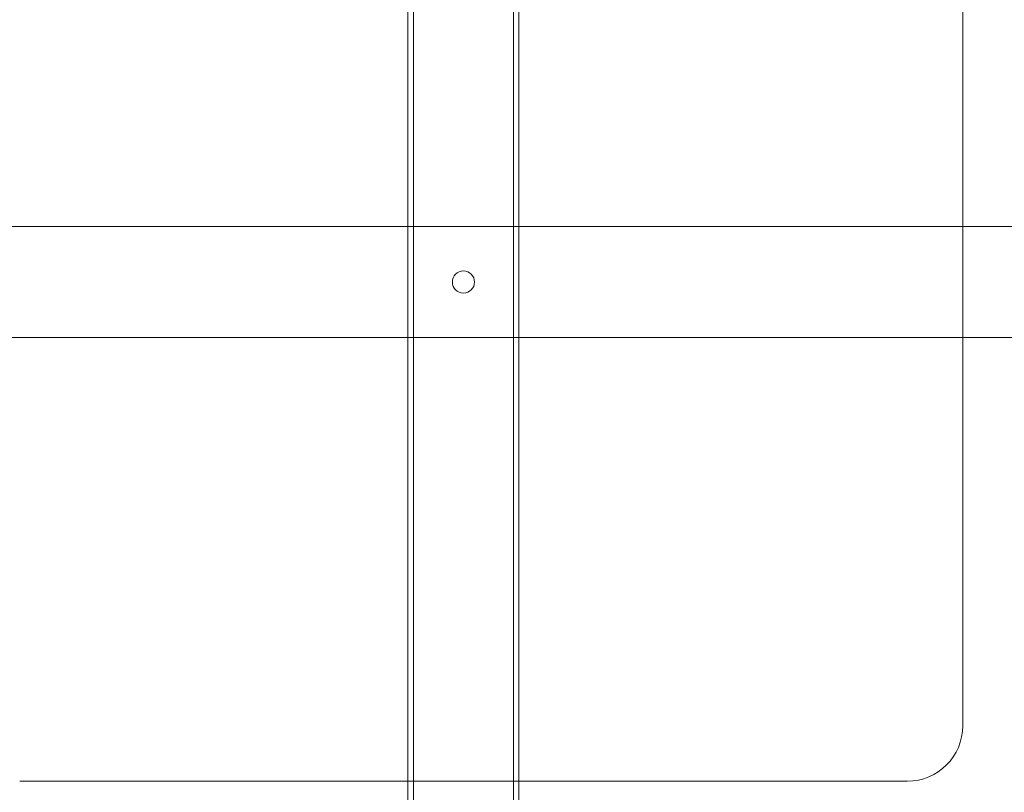
# Model space of a CAD drawing. Units: millimetres. Extents: x -3050 to 3050, y -4000 to 4000.
# Drawn here: x -1490 to -1401, y 1404 to 1474 of the extents above; entities that cross this region are included whole.
import ezdxf

# ---------------------------------------------------------------- set-up
doc = ezdxf.new("R2010")
doc.units = ezdxf.units.MM
doc.header["$MEASUREMENT"] = 0

msp = doc.modelspace()

# ---------------------------------------------------------------- linework, layer by layer
at = {"color": 0, "linetype": 'Continuous', "lineweight": 0}
for p, q in [((-1455, 1405), (-1455, 1489.7)), ((-1445, 1405), (-1445, 1489.7)), ((-1405, 1410), (-1405, 1490)), ((-1454.5, 1376.95), (-1454.5, 1480.2)), ((-1445.5, 1376.95), (-1445.5, 1480.2)), ((-1405, 1455), (-1509.1, 1455)), ((-1400, 1455), (-1405, 1455)), ((-1405, 1445), (-1509.1, 1445)), ((-1400, 1445), (-1405, 1445)), ((-1490, 1405), (-1410, 1405)), ((-1455, 1400), (-1455, 1405)), ((-1445, 1400), (-1445, 1405))]:
    msp.add_line(p, q, dxfattribs=at)
msp.add_circle((-1450, 1450), 1, dxfattribs=at)
for centre, radius, start, end in [((-1450, 1450), 125, 112.33368, 258.46304), ((-1450, 1450), 125, 281.53696, 346.11346), ((-1410, 1410), 5, -90, 0)]:
    msp.add_arc(centre, radius, start, end, dxfattribs=at)

doc.saveas('drawing.dxf')
